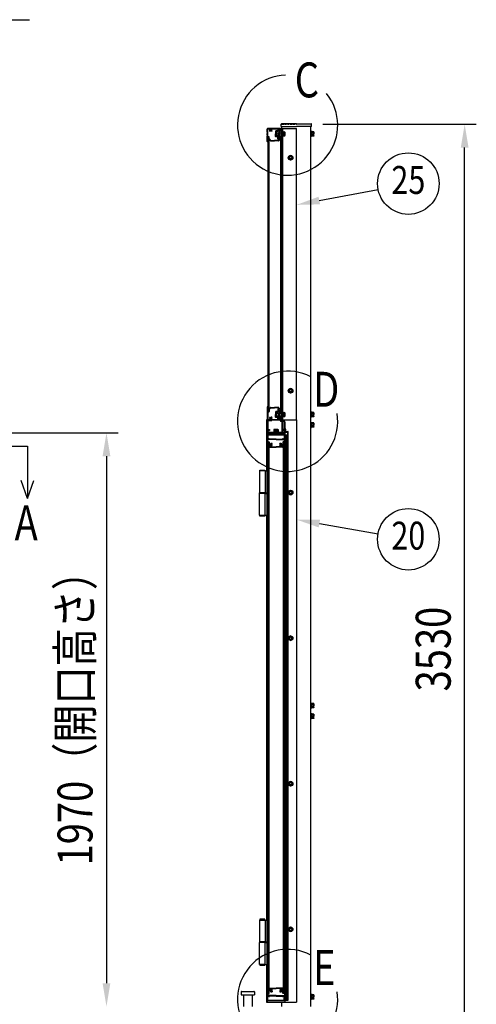
# Model space of a CAD drawing. Units: millimetres. Extents: x 275 to 16335, y 94 to 11534.
# Drawn here: x 4589 to 6158, y 2547 to 5929 of the extents above; entities that cross this region are included whole.
import ezdxf
from ezdxf.enums import TextEntityAlignment as Align

# ---------------------------------------------------------------- set-up
doc = ezdxf.new("R2010")
doc.units = ezdxf.units.MM
doc.linetypes.add('HIDDEN', pattern=[9.525, 6.35, -3.175])
for name, color, linetype in [('HASEN', 7, 'HIDDEN'), ('MOJI', 7, 'Continuous'), ('SJC', 7, 'Continuous'), ('SUNPOU', 4, 'Continuous')]:
    doc.layers.add(name, color=color, linetype=linetype)
doc.styles.add('EXT08', font='ROMANS', dxfattribs={"width": 0.8, "bigfont": 'EXTFONT'})

msp = doc.modelspace()

# ---------------------------------------------------------------- linework, layer by layer
at = {"layer": 'HASEN'}
for p in [(5489.6, 5569.5), (5589.6, 5569.5)]:
    msp.add_line(p, (5539.6, 5569.5), dxfattribs=at)
at = {"layer": 'HASEN', "ltscale": 0.5}
msp.add_line((5485.6, 4509.5), (5489.6, 4509.5), dxfattribs=at)
at = {"layer": 'MOJI'}
for centre, start, end in [((5509.4, 5566.7), 92.4335, 38.8935), ((5509.4, 4549.5), 62.4335, 8.8935), ((5509.4, 2563.5), 62.4335, 8.8935)]:
    msp.add_arc(centre, 172.2, start, end, dxfattribs=at)
at = {"layer": 'SJC'}
for p, q in [((5439.6, 5543), (5439.6, 5554.2)), ((5485.1, 5554.5), (5439.9, 5554.5)), ((5441.2, 5526.7), (5441.2, 5552.3)), ((5442.2, 5553.3), (5450, 5553.3)), ((5453.3, 5553.3), (5474.3, 5553.3)), ((5475.3, 5546.5), (5469.1, 5546.5)), ((5475.3, 5552.3), (5475.3, 5546.5)), ((5484.1, 5552), (5477.3, 5552)), ((5477.3, 5552), (5477.3, 5545)), ((5479.8, 5550.5), (5479.8, 5536.5)), ((5482.8, 5550.5), (5479.8, 5550.5)), ((5482.8, 5550.5), (5482.8, 5536.5)), ((5482.8, 5546), (5482.8, 5547)), ((5483.3, 5547.5), (5487.3, 5547.5)), ((5484.6, 5551.5), (5484.6, 5551)), ((5486.6, 5553), (5486.6, 5551)), ((5487.1, 5550.5), (5489.1, 5550.5)), ((5487.1, 5548.5), (5487.3, 5548.5)), ((5487.5, 5561.5), (5487.5, 5569.5)), ((5487.5, 5561.5), (5539.6, 5561.5)), ((5487.6, 5547.8), (5487.6, 5548.2)), ((5539.6, 5571.5), (5489.1, 5571.1)), ((5489.6, 4554.5), (5489.6, 5561.5)), ((5489.6, 5554.5), (5539.6, 5554.5)), ((5489.6, 5546), (5489.6, 5550)), ((5492.8, 4554.5), (5492.8, 5554.5)), ((5539.6, 5571.5), (5590.2, 5571.1)), ((5591.7, 5561.5), (5539.6, 5561.5)), ((5539.6, 4554.5), (5539.6, 5554.5)), ((5589.6, 2539.5), (5589.6, 5561.5)), ((5591.7, 5561.5), (5591.7, 5569.5)), ((5439.6, 5538), (5439.6, 5540)), ((5439.6, 5533), (5439.6, 5535)), ((5439.6, 5509.8), (5439.6, 5530)), ((5444.6, 5525.5), (5441, 5525.5)), ((5441, 5525.5), (5441, 5512.5)), ((5441, 5512.5), (5441.3, 5512.5)), ((5445.1, 5526.7), (5441.2, 5526.7)), ((5441.6, 5525.5), (5441.6, 4583.5)), ((5444.6, 5525.5), (5444.6, 4583.5)), ((5444.6, 5518.3), (5449.6, 5513.4)), ((5445.6, 5519), (5445.6, 5526.2)), ((5445.6, 5519), (5450.4, 5514.2)), ((5448.3, 5545.5), (5450, 5545.5)), ((5451.7, 5513.7), (5464.6, 5513.7)), ((5451.7, 5512.5), (5464.6, 5512.5)), ((5455, 5545.5), (5453.3, 5545.5)), ((5475.1, 5513.7), (5464.6, 5513.7)), ((5477.6, 5512.5), (5464.6, 5512.5)), ((5468.1, 5545.5), (5468.1, 5536.5)), ((5468.1, 5527.5), (5468.1, 5536.5)), ((5475.3, 5526.5), (5469.1, 5526.5)), ((5470.1, 5544), (5470.1, 5536.5)), ((5470.1, 5529), (5470.1, 5536.5)), ((5476.8, 5544.5), (5470.6, 5544.5)), ((5476.8, 5528.5), (5470.6, 5528.5)), ((5471, 5540.5), (5478.3, 5540.5)), ((5471, 5536.5), (5471, 5540.5)), ((5471, 5536.5), (5471, 5532.5)), ((5478.3, 5532.5), (5471, 5532.5)), ((5475.1, 5514.8), (5475.1, 5513.7)), ((5475.3, 5518.1), (5475.3, 5526.5)), ((5477.3, 5521), (5477.3, 5528)), ((5477.3, 5521), (5482.8, 5521)), ((5478.3, 5536.5), (5478.3, 5541)), ((5478.3, 5536.5), (5478.3, 5532)), ((5479.7, 5513.4), (5484.6, 5518.3)), ((5479.8, 5522.5), (5479.8, 5536.5)), ((5482.8, 5522.5), (5479.8, 5522.5)), ((5482.8, 5540.5), (5489.6, 5540.5)), ((5482.8, 5522.5), (5482.8, 5536.5)), ((5489.6, 5532.5), (5482.8, 5532.5)), ((5482.8, 5521), (5482.8, 5527)), ((5489.1, 5545.5), (5483.3, 5545.5)), ((5483.3, 5527.5), (5489.1, 5527.5)), ((5484.6, 5525.5), (5484.6, 4583.5)), ((5488.2, 5525.5), (5484.6, 5525.5)), ((5487.6, 5525.5), (5487.6, 4583.5)), ((5487.9, 5512.5), (5488.2, 5512.5)), ((5488.2, 5512.5), (5488.2, 5525.5)), ((5489.6, 5527), (5489.6, 5509.8)), ((5492.8, 5545.5), (5494, 5545.5)), ((5492.8, 5536.5), (5492.8, 5545.5)), ((5492.8, 5527.1), (5492.8, 5544.9)), ((5492.8, 5536.5), (5492.8, 5544)), ((5492.8, 5536.5), (5492.8, 5529)), ((5492.8, 5536.5), (5492.8, 5527.5)), ((5492.8, 5527.5), (5494, 5527.5)), ((5494, 5536.5), (5494, 5545.5)), ((5494, 5543.5), (5496, 5543.5)), ((5496, 5537.5), (5494, 5535.5)), ((5494, 5536.5), (5494, 5527.5)), ((5494, 5529.5), (5496, 5529.5)), ((5496, 5536.5), (5496, 5543.5)), ((5496, 5536.5), (5496, 5543)), ((5496, 5536.5), (5496, 5530)), ((5496, 5536.5), (5496, 5529.5)), ((5496.6, 5543.5), (5498.1, 5543.3)), ((5496.6, 5529.5), (5498.1, 5529.6)), ((5589.6, 5528.5), (5589.6, 5544.5)), ((5589.6, 5544.5), (5591.2, 5544.5)), ((5589.6, 5528.5), (5591.2, 5528.5)), ((5591.2, 5544.5), (5591.2, 5536.5)), ((5593.9, 5544.2), (5591.2, 5544.2)), ((5593.9, 5537.8), (5591.2, 5535.1)), ((5591.2, 5528.5), (5591.2, 5536.5)), ((5593.9, 5528.8), (5591.2, 5528.8)), ((5593.9, 5536.5), (5593.9, 5544.2)), ((5598.9, 5544), (5593.9, 5544)), ((5598.8, 5540.2), (5593.9, 5540.2)), ((5593.9, 5536.5), (5593.9, 5528.8)), ((5598.8, 5532.7), (5593.9, 5532.7)), ((5598.9, 5529), (5593.9, 5529)), ((5599.4, 5543), (5598.9, 5544)), ((5599.4, 5530), (5598.9, 5529)), ((5599.4, 5543), (5599.4, 5536.5)), ((5599.4, 5530), (5599.4, 5536.5)), ((5441.3, 5509.5), (5439.9, 5509.5)), ((5441.6, 5512.2), (5441.6, 5509.8)), ((5487.6, 5509.8), (5487.6, 5512.2)), ((5489.3, 5509.5), (5487.9, 5509.5)), ((5519.6, 5462), (5513.1, 5458.2)), ((5513.1, 5458.2), (5513.1, 5454.5)), ((5513.1, 5450.7), (5513.1, 5454.5)), ((5519.6, 5447), (5513.1, 5450.7)), ((5519.6, 5462), (5526.1, 5458.2)), ((5519.6, 5447), (5526.1, 5450.7)), ((5526.1, 5458.2), (5526.1, 5454.5)), ((5526.1, 5450.7), (5526.1, 5454.5)), ((5519.6, 4662), (5513.1, 4658.2)), ((5513.1, 4658.2), (5513.1, 4654.5)), ((5513.1, 4650.7), (5513.1, 4654.5)), ((5519.6, 4647), (5513.1, 4650.7)), ((5519.6, 4662), (5526.1, 4658.2)), ((5519.6, 4647), (5526.1, 4650.7)), ((5441.3, 4599.5), (5439.9, 4599.5)), ((5489.3, 4599.5), (5487.9, 4599.5)), ((5439.6, 4599.2), (5439.6, 4579)), ((5439.6, 4576), (5439.6, 4574)), ((5439.6, 4571), (5439.6, 4569)), ((5439.6, 4566), (5439.6, 4554.8)), ((5441, 4583.5), (5441, 4596.5)), ((5441, 4596.5), (5441.3, 4596.5)), ((5444.4, 4583.5), (5441, 4583.5)), ((5445.1, 4582.3), (5441.2, 4582.3)), ((5441.2, 4582.3), (5441.2, 4556.7)), ((5441.6, 4596.8), (5441.6, 4599.2)), ((5441.6, 4583.5), (5444.6, 4583.5)), ((5444.6, 4590.7), (5449.6, 4595.6)), ((5445.6, 4590), (5450.4, 4594.7)), ((5445.6, 4590), (5445.6, 4582.8)), ((5451.7, 4596.5), (5464.6, 4596.5)), ((5451.7, 4595.3), (5464.6, 4595.3)), ((5477.6, 4596.5), (5464.6, 4596.5)), ((5475.1, 4595.3), (5464.6, 4595.3)), ((5468.1, 4581.5), (5468.1, 4572.5)), ((5468.1, 4563.5), (5468.1, 4572.5)), ((5475.3, 4582.5), (5469.1, 4582.5)), ((5470.1, 4580), (5470.1, 4572.5)), ((5470.1, 4565), (5470.1, 4572.5)), ((5476.8, 4580.5), (5470.6, 4580.5)), ((5478.3, 4576.5), (5471, 4576.5)), ((5471, 4572.5), (5471, 4576.5)), ((5471, 4572.5), (5471, 4568.5)), ((5471, 4568.5), (5478.3, 4568.5)), ((5475.1, 4594.2), (5475.1, 4595.3)), ((5475.3, 4590.9), (5475.3, 4582.5)), ((5477.3, 4588), (5482.8, 4588)), ((5477.3, 4588), (5477.3, 4581)), ((5478.3, 4572.5), (5478.3, 4577)), ((5478.3, 4572.5), (5478.3, 4568)), ((5479.7, 4595.6), (5484.6, 4590.7)), ((5479.8, 4586.5), (5479.8, 4572.5)), ((5482.8, 4586.5), (5479.8, 4586.5)), ((5479.8, 4558.5), (5479.8, 4572.5)), ((5482.8, 4588), (5482.8, 4582)), ((5482.8, 4586.5), (5482.8, 4572.5)), ((5489.6, 4576.5), (5482.8, 4576.5)), ((5482.8, 4558.5), (5482.8, 4572.5)), ((5482.8, 4568.5), (5489.6, 4568.5)), ((5483.3, 4581.5), (5489.1, 4581.5)), ((5487.6, 4583.5), (5484.6, 4583.5)), ((5488.2, 4583.5), (5484.8, 4583.5)), ((5487.6, 4599.2), (5487.6, 4596.8)), ((5487.9, 4596.5), (5488.2, 4596.5)), ((5488.2, 4596.5), (5488.2, 4583.5)), ((5489.6, 4582), (5489.6, 4599.2)), ((5492.8, 4581.9), (5492.8, 4564.1)), ((5492.8, 4581.5), (5494, 4581.5)), ((5492.8, 4572.5), (5492.8, 4581.5)), ((5492.8, 4572.5), (5492.8, 4580)), ((5492.8, 4572.5), (5492.8, 4565)), ((5492.8, 4572.5), (5492.8, 4563.5)), ((5494, 4572.5), (5494, 4581.5)), ((5494, 4579.5), (5496, 4579.5)), ((5496, 4573.5), (5494, 4571.5)), ((5494, 4572.5), (5494, 4563.5)), ((5494, 4565.5), (5496, 4565.5)), ((5496, 4572.5), (5496, 4579.5)), ((5496, 4572.5), (5496, 4579)), ((5496, 4572.5), (5496, 4566)), ((5496, 4572.5), (5496, 4565.5)), ((5496.6, 4579.5), (5498.1, 4579.3)), ((5496.6, 4565.5), (5498.1, 4565.6)), ((5589.6, 4564.5), (5589.6, 4580.5)), ((5589.6, 4580.5), (5591.2, 4580.5)), ((5591.2, 4580.5), (5591.2, 4572.5)), ((5593.9, 4580.2), (5591.2, 4580.2)), ((5593.9, 4573.8), (5591.2, 4571.1)), ((5591.2, 4564.5), (5591.2, 4572.5)), ((5593.9, 4572.5), (5593.9, 4580.2)), ((5598.9, 4580), (5593.9, 4580)), ((5598.8, 4576.2), (5593.9, 4576.2)), ((5593.9, 4572.5), (5593.9, 4564.8)), ((5598.8, 4568.7), (5593.9, 4568.7)), ((5599.4, 4579), (5598.9, 4580)), ((5599.4, 4566), (5598.9, 4565)), ((5599.4, 4579), (5599.4, 4572.5)), ((5599.4, 4566), (5599.4, 4572.5)), ((5436.4, 4554.5), (5436.4, 4378.7)), ((5439.6, 4554.5), (5436.4, 4554.5)), ((5436.4, 4554.5), (5484.6, 4554.5)), ((5439.6, 4551.5), (5439.6, 4512.5)), ((5485.8, 4554.5), (5439.9, 4554.5)), ((5441.9, 4551.5), (5441.9, 4512.5)), ((5442.2, 4555.7), (5450, 4555.7)), ((5442.6, 4554.5), (5454.6, 4554.5)), ((5442.6, 4552.2), (5454.6, 4552.2)), ((5448.3, 4563.5), (5450, 4563.5)), ((5451.9, 4554.5), (5449.6, 4554.5)), ((5455, 4563.5), (5453.3, 4563.5)), ((5453.3, 4555.7), (5474.3, 4555.7)), ((5454.6, 4554.5), (5454.6, 4552.2)), ((5475.3, 4562.5), (5469.1, 4562.5)), ((5476.8, 4564.5), (5470.6, 4564.5)), ((5475.3, 4556.7), (5475.3, 4562.5)), ((5477.3, 4557), (5477.3, 4564)), ((5487.3, 4557), (5477.3, 4557)), ((5482.8, 4558.5), (5479.8, 4558.5)), ((5482.8, 4563), (5482.8, 4562)), ((5489.1, 4563.5), (5483.3, 4563.5)), ((5483.3, 4561.5), (5487.3, 4561.5)), ((5484.6, 4550.5), (5484.6, 4554.5)), ((5484.6, 4550.5), (5489.6, 4550.5)), ((5496.6, 4550.5), (5484.6, 4550.5)), ((5484.6, 4550.5), (5484.6, 4548.2)), ((5496.6, 4548.2), (5484.6, 4548.2)), ((5487.3, 4553), (5487.3, 4551)), ((5489.6, 4550.5), (5487.3, 4550.5)), ((5487.3, 4550.5), (5489.6, 4550.5)), ((5487.6, 4561.2), (5487.6, 4557.3)), ((5487.8, 4550.5), (5489.1, 4550.5)), ((5489.6, 4563), (5489.6, 4551)), ((5489.6, 4554.5), (5534.6, 4554.5)), ((5489.6, 4554.5), (5534.6, 4554.5)), ((5489.6, 4554.5), (5539.6, 4554.5)), ((5489.6, 4548.2), (5489.6, 4511.8)), ((5492.8, 4563.5), (5494, 4563.5)), ((5492.8, 4550.5), (5492.8, 4554.5)), ((5492.8, 4521.5), (5492.8, 4548.2)), ((5497.3, 4547.5), (5497.3, 4512.5)), ((5499.6, 4547.5), (5499.6, 4512.5)), ((5539.6, 4554.5), (5539.6, 2554.5)), ((5589.6, 4564.5), (5591.2, 4564.5)), ((5589.6, 4528.5), (5589.6, 4544.5)), ((5589.6, 4544.5), (5591.2, 4544.5)), ((5593.9, 4564.8), (5591.2, 4564.8)), ((5591.2, 4544.5), (5591.2, 4536.5)), ((5593.9, 4544.2), (5591.2, 4544.2)), ((5593.9, 4537.8), (5591.2, 4535.1)), ((5591.2, 4528.5), (5591.2, 4536.5)), ((5598.9, 4565), (5593.9, 4565)), ((5593.9, 4536.5), (5593.9, 4544.2)), ((5598.9, 4544), (5593.9, 4544)), ((5598.8, 4540.2), (5593.9, 4540.2)), ((5593.9, 4536.5), (5593.9, 4528.8)), ((5598.8, 4532.7), (5593.9, 4532.7)), ((5599.4, 4543), (5598.9, 4544)), ((5599.4, 4543), (5599.4, 4536.5)), ((5599.4, 4530), (5599.4, 4536.5)), ((5501.6, 4503.5), (5437.6, 4503.5)), ((5437.6, 4503.5), (5437.6, 2561.5)), ((5501.6, 4501.5), (5437.6, 4501.5)), ((5439.2, 4523.5), (5439.6, 4523.5)), ((5439.2, 4515.5), (5439.2, 4523.5)), ((5439.2, 4515.5), (5439.6, 4515.5)), ((5469.6, 4509.5), (5439.6, 4509.5)), ((5439.6, 4509.5), (5439.6, 4503.5)), ((5469.6, 4509.5), (5439.6, 4509.5)), ((5439.6, 4460), (5439.6, 4501.5)), ((5439.6, 4497), (5439.6, 4501)), ((5441.6, 4501.5), (5440.1, 4501.5)), ((5441.6, 4501.5), (5440.1, 4501.5)), ((5441.6, 4501.5), (5441.6, 4487.5)), ((5441.9, 4521.5), (5447.6, 4521.5)), ((5441.9, 4517.5), (5447.6, 4517.5)), ((5442.6, 4511.8), (5496.6, 4511.8)), ((5442.6, 4509.5), (5496.6, 4509.5)), ((5447.6, 4521.5), (5447.6, 4517.5)), ((5461.6, 4511.8), (5469.6, 4511.8)), ((5463.6, 4516.1), (5461.9, 4516.1)), ((5461.9, 4516.1), (5461.9, 4513.8)), ((5463.1, 4521.6), (5462.1, 4521)), ((5462.1, 4521), (5462.1, 4516.1)), ((5462.1, 4516.1), (5463.6, 4516.1)), ((5463.1, 4521.6), (5463.6, 4521.6)), ((5477.6, 4511.8), (5469.6, 4511.8)), ((5469.6, 4509.5), (5499.6, 4509.5)), ((5469.6, 4509.5), (5499.6, 4509.5)), ((5476.1, 4521.6), (5475.6, 4521.6)), ((5475.6, 4516.1), (5477.3, 4516.1)), ((5477.1, 4516.1), (5475.6, 4516.1)), ((5476.1, 4521.6), (5477.1, 4521)), ((5477.1, 4521), (5477.1, 4516.1)), ((5477.3, 4516.1), (5477.3, 4513.8)), ((5499.6, 4509.5), (5489.6, 4509.5)), ((5497.3, 4521.5), (5491.6, 4521.5)), ((5491.6, 4521.5), (5491.6, 4517.5)), ((5497.3, 4517.5), (5491.6, 4517.5)), ((5492.8, 4511.8), (5492.8, 4517.5)), ((5497.6, 4501.5), (5499.1, 4501.5)), ((5497.6, 4501.5), (5499.1, 4501.5)), ((5497.6, 4501.5), (5497.6, 4487.5)), ((5499.6, 4524.5), (5501.1, 4524.5)), ((5499.6, 4512.5), (5499.6, 4524.5)), ((5499.6, 4524.5), (5499.6, 4509.5)), ((5499.6, 4512.5), (5499.6, 4524.5)), ((5499.6, 4512.5), (5509.6, 4512.5)), ((5499.6, 4509.5), (5499.6, 4503.5)), ((5499.6, 4460), (5499.6, 4501.5)), ((5499.6, 4497), (5499.6, 4501)), ((5501.1, 4519.8), (5500.8, 4519.5)), ((5501.1, 4519.2), (5500.8, 4519.5)), ((5501.1, 4519.8), (5501.1, 4524.5)), ((5501.1, 4523.5), (5501.1, 4515.5)), ((5501.6, 4523.5), (5501.1, 4523.5)), ((5501.1, 4514), (5501.1, 4519.2)), ((5501.6, 4515.5), (5501.1, 4515.5)), ((5501.1, 4514), (5510.6, 4514)), ((5501.6, 4515.5), (5501.6, 4523.5)), ((5501.6, 4503.5), (5501.6, 2561.5)), ((5503.3, 4501.4), (5504.1, 4500.9)), ((5503.5, 4502.3), (5505.1, 4501.2)), ((5504.1, 4493.1), (5504.1, 4500.9)), ((5505.1, 4501.2), (5504.9, 4499.2)), ((5504.9, 4499.2), (5506.3, 4499.2)), ((5505.1, 4500), (5505.1, 4502)), ((5505.6, 4502.5), (5509.6, 4502.5)), ((5505.6, 4499.5), (5506.1, 4499.5)), ((5505.8, 4497.8), (5507.1, 4497.8)), ((5506.1, 4501), (5509.6, 4501)), ((5506.1, 4499.5), (5506.1, 4501)), ((5506.3, 4499.2), (5506.3, 4500.2)), ((5506.7, 4500.3), (5509.1, 4498.5)), ((5509.1, 4498.5), (5509.1, 4497)), ((5509.6, 4502.5), (5509.6, 4512.5)), ((5509.6, 4493), (5509.6, 4501)), ((5511.1, 2561.5), (5511.1, 4513.5)), ((5589.6, 4528.5), (5591.2, 4528.5)), ((5593.9, 4528.8), (5591.2, 4528.8)), ((5598.9, 4529), (5593.9, 4529)), ((5599.4, 4530), (5598.9, 4529)), ((5439.6, 4492), (5439.6, 4494)), ((5439.6, 4489), (5439.6, 4487)), ((5439.6, 4480), (5439.6, 4484)), ((5440.1, 4479.5), (5439.6, 4480)), ((5440.1, 4479.5), (5439.6, 4479)), ((5439.6, 4475.5), (5439.6, 4479)), ((5441.1, 4480), (5441.1, 4484.8)), ((5441.2, 4477.5), (5441.2, 4463.5)), ((5441.2, 4477.5), (5444.4, 4477.5)), ((5441.6, 4487.5), (5445.1, 4487.5)), ((5441.6, 4477.5), (5441.6, 2585.5)), ((5441.6, 4477.5), (5444.6, 4477.5)), ((5442.1, 4479), (5444.9, 4479)), ((5469.6, 4486.3), (5442.6, 4486.3)), ((5444.6, 4477.5), (5444.6, 2585.5)), ((5444.6, 4469.3), (5446.4, 4467.5)), ((5445.1, 4489), (5445.1, 4487.5)), ((5445.6, 4489.5), (5446.6, 4489.5)), ((5445.9, 4478), (5445.9, 4470.1)), ((5445.9, 4470.1), (5447.4, 4468.6)), ((5446.4, 4467.5), (5446.4, 4461.5)), ((5447.1, 4489), (5447.1, 4487.5)), ((5469.6, 4487.5), (5447.1, 4487.5)), ((5447.9, 4466), (5447.9, 4462)), ((5449.1, 4468.9), (5448, 4468.5)), ((5449.8, 4467), (5448.3, 4466.5)), ((5456.1, 4471.2), (5456.1, 4472.9)), ((5456.1, 4466.1), (5456.1, 4467.8)), ((5469.6, 4487.5), (5492.1, 4487.5)), ((5469.6, 4486.3), (5496.6, 4486.3)), ((5483.1, 4471.2), (5483.1, 4472.9)), ((5483.1, 4466.1), (5483.1, 4467.8)), ((5489.5, 4467), (5491, 4466.5)), ((5490.2, 4468.9), (5491.3, 4468.5)), ((5491.3, 4466), (5491.3, 4462)), ((5493.3, 4470.1), (5491.8, 4468.6)), ((5492.1, 4489), (5492.1, 4487.5)), ((5493.6, 4489.5), (5492.6, 4489.5)), ((5494.6, 4469.3), (5492.8, 4467.5)), ((5492.8, 4467.5), (5492.8, 4461.5)), ((5493.3, 4478), (5493.3, 4470.1)), ((5494.1, 4489), (5494.1, 4487.5)), ((5497.6, 4487.5), (5494.1, 4487.5)), ((5497.1, 4479), (5494.3, 4479)), ((5494.6, 4477.5), (5494.6, 2585.5)), ((5497.6, 4477.5), (5494.6, 4477.5)), ((5498, 4477.5), (5494.8, 4477.5)), ((5497.6, 4477.5), (5497.6, 2585.5)), ((5498, 4477.5), (5498, 4463.5)), ((5498.1, 4480), (5498.1, 4484.8)), ((5499.1, 4479.5), (5499.6, 4480)), ((5499.1, 4479.5), (5499.6, 4479)), ((5499.6, 4492), (5499.6, 4494)), ((5499.6, 4489), (5499.6, 4487)), ((5499.6, 4480), (5499.6, 4484)), ((5499.6, 4475.5), (5499.6, 4479)), ((5503.3, 4492.5), (5504.1, 4493.1)), ((5503.5, 4491.6), (5505.1, 4492.7)), ((5505.1, 4492.7), (5504.9, 4494.7)), ((5504.9, 4494.7), (5506.3, 4494.7)), ((5505.1, 4492), (5505.1, 4494)), ((5505.1, 4489.5), (5505.1, 4492)), ((5505.1, 4489.5), (5505.1, 2561.5)), ((5505.6, 4494.5), (5506.1, 4494.5)), ((5505.6, 4491.5), (5511.1, 4491.5)), ((5505.8, 4496.2), (5507.1, 4496.2)), ((5506.1, 4493), (5506.1, 4494.5)), ((5506.1, 4493), (5509.6, 4493)), ((5506.3, 4494.7), (5506.3, 4493.8)), ((5506.7, 4493.6), (5509.1, 4495.5)), ((5509.1, 4495.5), (5509.1, 4497)), ((5439.6, 4460), (5441.6, 4460)), ((5440.6, 4460.5), (5441.6, 4460.5)), ((5441.6, 4460.5), (5441.1, 4460.5)), ((5441.2, 4463.5), (5441.6, 4463.5)), ((5441.6, 4460.5), (5441.6, 4463.5)), ((5447.4, 4460.5), (5469.6, 4460.5)), ((5447.9, 4462), (5469.6, 4462)), ((5491.3, 4462), (5469.6, 4462)), ((5491.8, 4460.5), (5469.6, 4460.5)), ((5497.6, 4460.5), (5497.6, 4463.5)), ((5498, 4463.5), (5497.6, 4463.5)), ((5497.6, 4460.5), (5498.1, 4460.5)), ((5498.7, 4460.5), (5497.6, 4460.5)), ((5499.6, 4460), (5497.6, 4460)), ((5432.7, 4378.7), (5412.5, 4378.7)), ((5412.5, 4378.7), (5412.5, 4304.2)), ((5413.6, 4381.2), (5414.1, 4381.7)), ((5413.6, 4381.2), (5431.6, 4381.2)), ((5413.6, 4378.7), (5413.6, 4381.2)), ((5414.1, 4381.7), (5431.1, 4381.7)), ((5431.1, 4381.7), (5431.6, 4381.2)), ((5431.6, 4381.2), (5431.6, 4378.7)), ((5432.7, 4378.7), (5432.7, 4304.2)), ((5432.7, 4378.7), (5437.6, 4378.7)), ((5432.7, 4304.2), (5412.5, 4304.2)), ((5412.5, 4226.7), (5412.5, 4301.2)), ((5432.6, 4301.2), (5412.5, 4301.2)), ((5412.6, 4301.2), (5412.6, 4304.2)), ((5432.6, 4304.2), (5412.6, 4304.2)), ((5412.6, 4301.2), (5412.6, 4304.2)), ((5432.6, 4301.2), (5412.6, 4301.2)), ((5432.6, 4304.2), (5432.6, 4301.2)), ((5432.6, 4304.2), (5432.6, 4301.2)), ((5432.7, 4304.2), (5437.6, 4304.2)), ((5432.7, 4226.7), (5432.7, 4301.2)), ((5432.7, 4301.2), (5437.6, 4301.2)), ((5519.6, 4312), (5513.1, 4308.2)), ((5513.1, 4308.2), (5513.1, 4304.5)), ((5513.1, 4300.7), (5513.1, 4304.5)), ((5519.6, 4297), (5513.1, 4300.7)), ((5519.6, 4312), (5526.1, 4308.2)), ((5519.6, 4297), (5526.1, 4300.7)), ((5526.1, 4308.2), (5526.1, 4304.5)), ((5526.1, 4300.7), (5526.1, 4304.5)), ((5412.5, 4226.7), (5432.7, 4226.7)), ((5413.6, 4224.2), (5413.6, 4226.7)), ((5431.6, 4224.2), (5413.6, 4224.2)), ((5414.1, 4223.7), (5413.6, 4224.2)), ((5431.1, 4223.7), (5414.1, 4223.7)), ((5431.6, 4224.2), (5431.1, 4223.7)), ((5431.6, 4226.7), (5431.6, 4224.2)), ((5432.7, 4226.7), (5437.6, 4226.7)), ((5436.4, 4226.7), (5436.4, 2836.2)), ((5519.6, 3812), (5513.1, 3808.2)), ((5513.1, 3808.2), (5513.1, 3804.5)), ((5513.1, 3800.7), (5513.1, 3804.5)), ((5519.6, 3797), (5513.1, 3800.7)), ((5519.6, 3812), (5526.1, 3808.2)), ((5519.6, 3797), (5526.1, 3800.7)), ((5526.1, 3808.2), (5526.1, 3804.5)), ((5526.1, 3800.7), (5526.1, 3804.5)), ((5589.6, 3580.5), (5589.6, 3564.5)), ((5589.6, 3580.5), (5591.2, 3580.5)), ((5589.6, 3564.5), (5591.2, 3564.5)), ((5591.2, 3580.5), (5591.2, 3572.5)), ((5593.9, 3580.2), (5591.2, 3580.2)), ((5593.9, 3573.8), (5591.2, 3571.1)), ((5591.2, 3564.5), (5591.2, 3572.5)), ((5593.9, 3564.8), (5591.2, 3564.8)), ((5593.9, 3572.5), (5593.9, 3580.2)), ((5598.9, 3580), (5593.9, 3580)), ((5598.8, 3576.2), (5593.9, 3576.2)), ((5593.9, 3572.5), (5593.9, 3564.8)), ((5598.8, 3568.7), (5593.9, 3568.7)), ((5598.9, 3565), (5593.9, 3565)), ((5599.4, 3579), (5598.9, 3580)), ((5599.4, 3566), (5598.9, 3565)), ((5599.4, 3579), (5599.4, 3572.5)), ((5599.4, 3566), (5599.4, 3572.5)), ((5589.6, 3544.5), (5589.6, 3528.5)), ((5589.6, 3544.5), (5591.2, 3544.5)), ((5589.6, 3528.5), (5591.2, 3528.5)), ((5591.2, 3544.5), (5591.2, 3536.5)), ((5593.9, 3544.2), (5591.2, 3544.2)), ((5593.9, 3537.8), (5591.2, 3535.1)), ((5591.2, 3528.5), (5591.2, 3536.5)), ((5593.9, 3528.8), (5591.2, 3528.8)), ((5593.9, 3536.5), (5593.9, 3544.2)), ((5598.9, 3544), (5593.9, 3544)), ((5598.8, 3540.2), (5593.9, 3540.2)), ((5593.9, 3536.5), (5593.9, 3528.8)), ((5598.8, 3532.7), (5593.9, 3532.7)), ((5598.9, 3529), (5593.9, 3529)), ((5599.4, 3543), (5598.9, 3544)), ((5599.4, 3530), (5598.9, 3529)), ((5599.4, 3543), (5599.4, 3536.5)), ((5599.4, 3530), (5599.4, 3536.5)), ((5519.6, 3312), (5513.1, 3308.2)), ((5513.1, 3308.2), (5513.1, 3304.5)), ((5513.1, 3300.7), (5513.1, 3304.5)), ((5519.6, 3297), (5513.1, 3300.7)), ((5519.6, 3312), (5526.1, 3308.2)), ((5519.6, 3297), (5526.1, 3300.7)), ((5526.1, 3308.2), (5526.1, 3304.5)), ((5526.1, 3300.7), (5526.1, 3304.5)), ((5412.5, 2836.2), (5412.5, 2761.7)), ((5412.5, 2836.2), (5432.7, 2836.2)), ((5414.1, 2839.2), (5413.6, 2838.7)), ((5431.6, 2838.7), (5413.6, 2838.7)), ((5413.6, 2838.7), (5413.6, 2836.2)), ((5431.1, 2839.2), (5414.1, 2839.2)), ((5431.6, 2838.7), (5431.1, 2839.2)), ((5431.6, 2836.2), (5431.6, 2838.7)), ((5432.7, 2836.2), (5432.7, 2761.7)), ((5432.7, 2836.2), (5437.6, 2836.2)), ((5519.6, 2812), (5513.1, 2808.2)), ((5513.1, 2808.2), (5513.1, 2804.5)), ((5519.6, 2812), (5526.1, 2808.2)), ((5526.1, 2808.2), (5526.1, 2804.5)), ((5513.1, 2800.7), (5513.1, 2804.5)), ((5519.6, 2797), (5513.1, 2800.7)), ((5519.6, 2797), (5526.1, 2800.7)), ((5526.1, 2800.7), (5526.1, 2804.5)), ((5432.6, 2761.7), (5412.5, 2761.7)), ((5432.7, 2758.7), (5412.5, 2758.7)), ((5412.5, 2684.2), (5412.5, 2758.7)), ((5432.6, 2761.7), (5412.6, 2761.7)), ((5412.6, 2761.7), (5412.6, 2758.7)), ((5412.6, 2761.7), (5412.6, 2758.7)), ((5432.6, 2758.7), (5412.6, 2758.7)), ((5432.6, 2758.7), (5432.6, 2761.7)), ((5432.6, 2758.7), (5432.6, 2761.7)), ((5432.7, 2761.7), (5437.6, 2761.7)), ((5432.7, 2684.2), (5432.7, 2758.7)), ((5432.7, 2758.7), (5437.6, 2758.7)), ((5432.7, 2684.2), (5412.5, 2684.2)), ((5413.6, 2684.2), (5413.6, 2681.7)), ((5413.6, 2681.7), (5431.6, 2681.7)), ((5413.6, 2681.7), (5414.1, 2681.2)), ((5414.1, 2681.2), (5431.1, 2681.2)), ((5431.1, 2681.2), (5431.6, 2681.7)), ((5431.6, 2681.7), (5431.6, 2684.2)), ((5432.7, 2684.2), (5437.6, 2684.2)), ((5436.4, 2684.2), (5436.4, 2554.5)), ((5350.1, 2589.5), (5350.1, 2579.5)), ((5350.1, 2579.5), (5395.1, 2579.5)), ((5352.1, 2591.5), (5393.1, 2591.5)), ((5357.6, 2579.5), (5357.6, 2539.5)), ((5387.6, 2579.5), (5387.6, 2539.5)), ((5395.1, 2589.5), (5395.1, 2579.5)), ((5439.6, 2603), (5439.6, 2561.5)), ((5439.6, 2603), (5441.6, 2603)), ((5439.6, 2587.5), (5439.6, 2584)), ((5440.1, 2583.5), (5439.6, 2584)), ((5440.1, 2583.5), (5439.6, 2583)), ((5439.6, 2583), (5439.6, 2579)), ((5439.6, 2574), (5439.6, 2576)), ((5439.6, 2571), (5439.6, 2569)), ((5440.6, 2602.5), (5441.6, 2602.5)), ((5441.6, 2602.5), (5441.1, 2602.5)), ((5441.1, 2583), (5441.1, 2578.2)), ((5441.2, 2585.5), (5441.2, 2599.5)), ((5441.2, 2599.5), (5441.6, 2599.5)), ((5441.2, 2585.5), (5444.4, 2585.5)), ((5441.6, 2602.5), (5441.6, 2599.5)), ((5441.6, 2585.5), (5444.6, 2585.5)), ((5441.6, 2561.5), (5441.6, 2575.5)), ((5441.6, 2575.5), (5445.1, 2575.5)), ((5442.1, 2584), (5444.9, 2584)), ((5469.6, 2576.7), (5442.6, 2576.7)), ((5444.4, 2593.5), (5446.4, 2595.5)), ((5444.4, 2585.5), (5444.4, 2593.5)), ((5445.1, 2574), (5445.1, 2575.5)), ((5445.6, 2573.5), (5446.6, 2573.5)), ((5445.9, 2592.9), (5447.4, 2594.4)), ((5445.9, 2585), (5445.9, 2592.9)), ((5446.4, 2595.5), (5446.4, 2601.5)), ((5447.1, 2574), (5447.1, 2575.5)), ((5469.6, 2575.5), (5447.1, 2575.5)), ((5447.4, 2602.5), (5469.6, 2602.5)), ((5447.9, 2601), (5469.6, 2601)), ((5447.9, 2597), (5447.9, 2601)), ((5449.1, 2594.1), (5448, 2594.5)), ((5449.8, 2595.9), (5448.3, 2596.5)), ((5456.1, 2596.9), (5456.1, 2595.2)), ((5456.1, 2591.8), (5456.1, 2590.1)), ((5491.8, 2602.5), (5469.6, 2602.5)), ((5491.3, 2601), (5469.6, 2601)), ((5469.6, 2576.7), (5496.6, 2576.7)), ((5469.6, 2575.5), (5492.1, 2575.5)), ((5483.1, 2596.9), (5483.1, 2595.2)), ((5483.1, 2591.8), (5483.1, 2590.1)), ((5489.5, 2595.9), (5491, 2596.5)), ((5490.2, 2594.1), (5491.3, 2594.5)), ((5491.3, 2597), (5491.3, 2601)), ((5493.3, 2592.9), (5491.8, 2594.4)), ((5492.1, 2574), (5492.1, 2575.5)), ((5493.6, 2573.5), (5492.6, 2573.5)), ((5492.8, 2595.5), (5492.8, 2601.5)), ((5494.8, 2593.5), (5492.8, 2595.5)), ((5493.3, 2585), (5493.3, 2592.9)), ((5494.1, 2574), (5494.1, 2575.5)), ((5497.6, 2575.5), (5494.1, 2575.5)), ((5497.1, 2584), (5494.3, 2584)), ((5497.6, 2585.5), (5494.6, 2585.5)), ((5494.8, 2585.5), (5494.8, 2593.5)), ((5498, 2585.5), (5494.8, 2585.5)), ((5499.6, 2603), (5497.6, 2603)), ((5497.6, 2602.5), (5497.6, 2599.5)), ((5497.6, 2602.5), (5498.1, 2602.5)), ((5498.7, 2602.5), (5497.6, 2602.5)), ((5498, 2599.5), (5497.6, 2599.5)), ((5497.6, 2561.5), (5497.6, 2575.5)), ((5498, 2585.5), (5498, 2599.5)), ((5498.1, 2583), (5498.1, 2578.2)), ((5499.1, 2583.5), (5499.6, 2584)), ((5499.1, 2583.5), (5499.6, 2583)), ((5499.6, 2603), (5499.6, 2561.5)), ((5499.6, 2587.5), (5499.6, 2584)), ((5499.6, 2583), (5499.6, 2579)), ((5499.6, 2574), (5499.6, 2576)), ((5499.6, 2571), (5499.6, 2569)), ((5589.6, 2580.5), (5589.6, 2564.5)), ((5589.6, 2580.5), (5591.2, 2580.5)), ((5591.2, 2580.5), (5591.2, 2572.5)), ((5593.9, 2580.2), (5591.2, 2580.2)), ((5593.9, 2573.8), (5591.2, 2571.1)), ((5591.2, 2564.5), (5591.2, 2572.5)), ((5593.9, 2572.5), (5593.9, 2580.2)), ((5598.9, 2580), (5593.9, 2580)), ((5598.8, 2576.2), (5593.9, 2576.2)), ((5593.9, 2572.5), (5593.9, 2564.8)), ((5599.4, 2579), (5598.9, 2580)), ((5599.4, 2579), (5599.4, 2572.5)), ((5599.4, 2566), (5599.4, 2572.5)), ((5436.4, 2554.5), (5539.6, 2554.5)), ((5437.6, 2561.5), (5501.6, 2561.5)), ((5437.6, 2561.5), (5437.6, 2559.5)), ((5437.6, 2559.5), (5501.6, 2559.5)), ((5439.6, 2566), (5439.6, 2562)), ((5439.6, 2559.5), (5439.6, 2554.5)), ((5441.6, 2561.5), (5440.1, 2561.5)), ((5441.6, 2561.5), (5440.1, 2561.5)), ((5489.6, 2539.5), (5489.6, 2554.5)), ((5497.6, 2561.5), (5499.1, 2561.5)), ((5497.6, 2561.5), (5499.1, 2561.5)), ((5499.6, 2566), (5499.6, 2562)), ((5499.6, 2559.5), (5499.6, 2554.5)), ((5501.6, 2561.5), (5511.1, 2561.5)), ((5501.6, 2559.5), (5501.6, 2561.5)), ((5501.9, 2554.5), (5539.6, 2554.5)), ((5589.6, 2564.5), (5591.2, 2564.5)), ((5593.9, 2564.8), (5591.2, 2564.8)), ((5598.8, 2568.7), (5593.9, 2568.7)), ((5598.9, 2565), (5593.9, 2565)), ((5599.4, 2566), (5598.9, 2565))]:
    msp.add_line(p, q, dxfattribs=at)
at = {"layer": 'SJC', "linetype": 'Continuous'}
for p, q in [((5492.8, 5544.5), (5492.8, 5536.5)), ((5492.8, 5528.5), (5492.8, 5536.5)), ((5492.8, 4580.5), (5492.8, 4572.5)), ((5492.8, 4564.5), (5492.8, 4572.5))]:
    msp.add_line(p, q, dxfattribs=at)
at = {"layer": 'SJC', "ltscale": 0.5}
for p, q in [((5461.6, 4513.4), (5463.6, 4513.4)), ((5461.6, 4511.8), (5461.6, 4513.4)), ((5461.9, 4513.8), (5461.9, 4513.4)), ((5463.6, 4521.6), (5469.6, 4521.6)), ((5469.6, 4516.1), (5463.6, 4516.1)), ((5463.6, 4516.1), (5469.6, 4516.1)), ((5463.6, 4513.4), (5469.6, 4513.4)), ((5465.9, 4520.9), (5465.9, 4516.1)), ((5468.3, 4516.1), (5471, 4513.4)), ((5475.6, 4521.6), (5469.6, 4521.6)), ((5469.6, 4516.1), (5475.6, 4516.1)), ((5475.6, 4516.1), (5469.6, 4516.1)), ((5475.6, 4513.4), (5469.6, 4513.4)), ((5473.4, 4520.9), (5473.4, 4516.1)), ((5477.6, 4513.4), (5475.6, 4513.4)), ((5477.3, 4513.8), (5477.3, 4513.4)), ((5477.6, 4511.8), (5477.6, 4513.4))]:
    msp.add_line(p, q, dxfattribs=at)
at = {"layer": 'SJC'}
for centre, radius in [((5519.6, 5454.5), 8), ((5519.6, 5454.5), 7.7), ((5519.6, 5454.5), 6.5), ((5519.6, 5454.5), 4), ((5519.6, 4654.5), 8), ((5519.6, 4654.5), 7.7), ((5519.6, 4654.5), 6.5), ((5519.6, 4654.5), 4), ((5519.6, 4304.5), 8), ((5519.6, 4304.5), 7.7), ((5519.6, 4304.5), 6.5), ((5519.6, 4304.5), 4), ((5519.6, 3804.5), 8), ((5519.6, 3804.5), 7.7), ((5519.6, 3804.5), 6.5), ((5519.6, 3804.5), 4), ((5519.6, 3304.5), 8), ((5519.6, 3304.5), 7.7), ((5519.6, 3304.5), 6.5), ((5519.6, 3304.5), 4), ((5519.6, 2804.5), 8), ((5519.6, 2804.5), 7.7), ((5519.6, 2804.5), 6.5), ((5519.6, 2804.5), 4)]:
    msp.add_circle(centre, radius, dxfattribs=at)
for centre, radius, start, end in [((5439.9, 5554.2), 0.3, 90, 180), ((5442.2, 5552.3), 1, 90, 180), ((5451.6, 5548), 4.2, 110.1531, 216.5296), ((5451.6, 5548), 2.25, 309.1463, 230.8537), ((5450, 5552.6), 0.7, 290.1531, 90), ((5450, 5545.9), 0.425, 270, 50.8537), ((5453.3, 5552.6), 0.7, 90, 249.8469), ((5453.3, 5545.9), 0.425, 129.1463, 270), ((5451.6, 5548), 4.2, 323.4704, 69.8469), ((5469.1, 5545.5), 1, 90, 180), ((5474.3, 5552.3), 1, 0, 90), ((5483.3, 5547), 0.5, 90, 180), ((5484.1, 5551.5), 0.5, 0, 90), ((5487.1, 5551), 2.5, 180, 270), ((5485.1, 5553), 1.5, 0, 90), ((5487.1, 5551), 0.5, 180, 270), ((5487.3, 5548.2), 0.3, 0, 90), ((5487.3, 5547.8), 0.3, 270, 0), ((5489.1, 5569.5), 1.6, 90.4538, 180), ((5489.1, 5550), 0.5, 0, 90), ((5590.1, 5569.5), 1.6, 0, 89.5462), ((5440.9, 5543), 1.25, 180, 216.8699), ((5440.9, 5540), 1.25, 143.1301, 180), ((5440.9, 5538), 1.25, 180, 216.8699), ((5440.9, 5535), 1.25, 143.1301, 180), ((5440.9, 5533), 1.25, 180, 216.8699), ((5440.9, 5530), 1.25, 143.1301, 180), ((5438.9, 5541.5), 1.25, 323.1301, 36.8699), ((5438.9, 5536.5), 1.25, 323.1301, 36.8699), ((5438.9, 5531.5), 1.25, 323.1301, 36.8699), ((5441.3, 5512.2), 0.3, 0, 90), ((5445.1, 5526.2), 0.5, 0, 90), ((5451.7, 5515.5), 3, 225, 270), ((5451.7, 5515.5), 1.8, 225, 270), ((5469.1, 5527.5), 1, 180, 270), ((5470.6, 5544), 0.5, 90, 180), ((5470.6, 5529), 0.5, 180, 270), ((5475.6, 5514.8), 0.425, 39.1463, 180), ((5475.6, 5518.1), 0.3, 180, 321.6573), ((5477.6, 5516.5), 2.25, 219.1463, 141.6573), ((5476.8, 5545), 0.5, 270, 0), ((5476.8, 5528), 0.5, 0, 90), ((5477.6, 5515.5), 3, 270, 315), ((5478.3, 5542.5), 1.5, 270, 0), ((5478.3, 5530.5), 1.5, 0, 90), ((5483.3, 5546), 0.5, 180, 270), ((5483.3, 5527), 0.5, 90, 180), ((5487.9, 5512.2), 0.3, 90, 180), ((5489.1, 5546), 0.5, 270, 0), ((5489.1, 5527), 0.5, 0, 90), ((5496.5, 5543), 0.5, 85, 180), ((5496.5, 5530), 0.5, 180, 275), ((5497.8, 5540.4), 3, 13.1966, 85), ((5497.8, 5532.6), 3, 275, 346.8034), ((5481.2, 5536.5), 20, 0, 13.1966), ((5481.2, 5536.5), 20, 346.8034, 0), ((5595.2, 5542.5), 4.28, 327.4324, 5.9704), ((5591.5, 5537), 8, 356.0727, 23.5944), ((5591.5, 5535.9), 8, 336.4056, 3.9273), ((5595.2, 5530.4), 4.28, 354.0296, 32.5676), ((5439.9, 5509.8), 0.3, 180, 270), ((5441.3, 5509.8), 0.3, 270, 0), ((5487.9, 5509.8), 0.3, 180, 270), ((5489.3, 5509.8), 0.3, 270, 0), ((5439.9, 4599.2), 0.3, 90, 180), ((5441.3, 4599.2), 0.3, 360, 90), ((5487.9, 4599.2), 0.3, 90, 180), ((5489.3, 4599.2), 0.3, 0, 90), ((5440.9, 4579), 1.25, 180, 216.8699), ((5440.9, 4576), 1.25, 143.1301, 180), ((5440.9, 4574), 1.25, 180, 216.8699), ((5440.9, 4571), 1.25, 143.1301, 180), ((5440.9, 4569), 1.25, 180, 216.8699), ((5440.9, 4566), 1.25, 143.1301, 180), ((5438.9, 4577.5), 1.25, 323.1301, 36.8699), ((5438.9, 4572.5), 1.25, 323.1301, 36.8699), ((5438.9, 4567.5), 1.25, 323.1301, 36.8699), ((5441.3, 4596.8), 0.3, 270, 360), ((5445.1, 4582.8), 0.5, 270, 0), ((5451.7, 4593.5), 3, 90, 135), ((5451.7, 4593.5), 1.8, 90, 135), ((5469.1, 4581.5), 1, 90, 180), ((5470.6, 4580), 0.5, 90, 180), ((5475.6, 4594.2), 0.425, 180, 320.8537), ((5475.6, 4590.9), 0.3, 38.3427, 180), ((5477.6, 4592.5), 2.25, 218.3427, 140.8537), ((5476.8, 4581), 0.5, 270, 0), ((5477.6, 4593.5), 3, 45, 90), ((5478.3, 4578.5), 1.5, 270, 0), ((5478.3, 4566.5), 1.5, 0, 90), ((5483.3, 4582), 0.5, 180, 270), ((5487.9, 4596.8), 0.3, 180, 270), ((5489.1, 4582), 0.5, 270, 0), ((5496.5, 4579), 0.5, 85, 180), ((5496.5, 4566), 0.5, 180, 275), ((5497.8, 4576.4), 3, 13.1966, 85), ((5497.8, 4568.6), 3, 275, 346.8034), ((5481.2, 4572.5), 20, 0, 13.1966), ((5481.2, 4572.5), 20, 346.8034, 0), ((5595.2, 4578.5), 4.28, 327.4324, 5.9704), ((5591.5, 4573), 8, 356.0727, 23.5944), ((5591.5, 4571.9), 8, 336.4056, 3.9273), ((5595.2, 4566.4), 4.28, 354.0296, 32.5676), ((5439.9, 4554.8), 0.3, 180, 270), ((5442.6, 4551.5), 3, 90, 180), ((5442.2, 4556.7), 1, 180, 270), ((5442.6, 4551.5), 0.7, 90, 180), ((5451.6, 4561), 4.2, 143.4704, 249.8469), ((5451.6, 4561), 2.25, 129.1463, 50.8537), ((5450, 4563.1), 0.425, 309.1463, 90), ((5450, 4556.4), 0.7, 270, 69.8469), ((5453.3, 4556.4), 0.7, 110.1531, 270), ((5453.3, 4563.1), 0.425, 90, 230.8537), ((5451.6, 4561), 4.2, 290.1531, 36.5296), ((5469.1, 4563.5), 1, 180, 270), ((5470.6, 4565), 0.5, 180, 270), ((5474.3, 4556.7), 1, 270, 0), ((5476.8, 4564), 0.5, 0, 90), ((5483.3, 4563), 0.5, 90, 180), ((5483.3, 4562), 0.5, 180, 270), ((5485.8, 4553), 1.5, 0, 90), ((5487.3, 4561.2), 0.3, 0, 90), ((5487.3, 4557.3), 0.3, 270, 0), ((5487.8, 4551), 0.5, 180, 270), ((5489.1, 4563), 0.5, 0, 90), ((5489.1, 4551), 0.5, 270, 0), ((5496.6, 4547.5), 3, 0, 90), ((5496.6, 4547.5), 0.7, 0, 90), ((5595.2, 4542.5), 4.28, 327.4324, 5.9704), ((5591.5, 4537), 8, 356.0727, 23.5944), ((5591.5, 4535.9), 8, 336.4056, 3.9273), ((5595.2, 4530.4), 4.28, 354.0296, 32.5676), ((5442.8, 4519.5), 5.4, 132.2055, 227.7946), ((5442.6, 4512.5), 3, 180, 270), ((5440.1, 4501), 0.5, 90, 180), ((5442.6, 4512.5), 0.7, 180, 270), ((5463.6, 4517.3), 4.28, 89.2684, 95.9704), ((5475.7, 4517.3), 4.28, 84.0296, 90.7316), ((5496.6, 4512.5), 3, 270, 0), ((5496.6, 4512.5), 0.7, 270, 0), ((5499.1, 4501), 0.5, 0, 90), ((5510.5, 4497), 9.37, 145.5596, 214.4404), ((5497.9, 4519.5), 5.4, 312.2054, 47.7945), ((5510.6, 4497), 8.66, 149.2263, 210.7794), ((5503.2, 4502), 0.5, 45, 143.9284), ((5503.2, 4501.4), 0.1, 45, 147.4451), ((5505.6, 4502), 0.5, 90, 180), ((5505.6, 4500), 0.5, 180, 270), ((5505.9, 4497), 0.807, 97.6281, 262.3719), ((5506.5, 4500.2), 0.2, 55.7131, 173.4802), ((5507, 4497), 0.807, 277.6281, 82.3719), ((5510.6, 4513.5), 0.5, 0, 90), ((5440.9, 4497), 1.25, 180, 216.8699), ((5440.9, 4494), 1.25, 143.1301, 180), ((5440.9, 4492), 1.25, 180, 216.8699), ((5440.9, 4489), 1.25, 143.1301, 180), ((5440.9, 4487), 1.25, 180, 216.8699), ((5440.9, 4484), 1.25, 143.1301, 180), ((5664.9, 4475.5), 225.3, 180, 183.6991), ((5438.9, 4495.5), 1.25, 323.1301, 36.8699), ((5438.9, 4490.5), 1.25, 323.1301, 36.8699), ((5438.9, 4485.5), 1.25, 323.1301, 36.8699), ((5442.6, 4484.8), 1.5, 90, 180), ((5442.1, 4480), 1, 180, 270), ((5444.9, 4478), 1, 0, 90), ((5445.6, 4489), 0.5, 90, 180), ((5446.6, 4489), 0.5, 0, 90), ((5447.8, 4468.9), 0.5, 225, 290), ((5448.4, 4466), 0.5, 110, 180), ((5448.9, 4469.4), 0.5, 290, 1.3885), ((5453.6, 4469.5), 4.2, 53.4704, 181.3885), ((5450, 4466.5), 0.5, 38.6115, 110), ((5453.6, 4469.5), 4.2, 218.6115, 306.5296), ((5453.6, 4469.5), 2.25, 39.1463, 320.8537), ((5455.7, 4471.2), 0.425, 219.1463, 0), ((5455.7, 4467.8), 0.425, 0, 140.8537), ((5485.6, 4469.5), 4.2, 358.6115, 126.5296), ((5483.6, 4471.2), 0.425, 180, 320.8537), ((5483.6, 4467.8), 0.425, 39.1463, 180), ((5485.6, 4469.5), 4.2, 233.4704, 321.3885), ((5485.6, 4469.5), 2.25, 219.1463, 140.8537), ((5489.3, 4466.5), 0.5, 70, 141.3885), ((5490.3, 4469.4), 0.5, 178.6115, 250), ((5490.8, 4466), 0.5, 360, 70), ((5491.5, 4468.9), 0.5, 250, 315), ((5492.6, 4489), 0.5, 90, 180), ((5494.3, 4478), 1, 90, 180), ((5493.6, 4489), 0.5, 0, 90), ((5496.6, 4484.8), 1.5, 0, 90), ((5497.1, 4480), 1, 270, 0), ((5500.4, 4495.5), 1.25, 143.1301, 216.8699), ((5500.4, 4490.5), 1.25, 143.1301, 216.8699), ((5500.4, 4485.5), 1.25, 143.1301, 216.8699), ((5274.4, 4475.5), 225.3, 356.3009, 0), ((5498.4, 4497), 1.25, 323.1301, 0), ((5498.4, 4494), 1.25, 0, 36.8699), ((5498.4, 4492), 1.25, 323.1301, 0), ((5498.4, 4489), 1.25, 0, 36.8699), ((5498.4, 4487), 1.25, 323.1301, 0), ((5498.4, 4484), 1.25, 0, 36.8699), ((5503.2, 4492), 0.5, 216.0716, 315), ((5503.2, 4492.6), 0.1, 212.5549, 315), ((5505.6, 4494), 0.5, 90, 180), ((5505.6, 4492), 0.5, 180, 270), ((5506.5, 4493.8), 0.2, 186.5198, 304.2869), ((5440.6, 4461), 0.5, 183.6991, 270), ((5447.4, 4461.5), 1, 180, 270), ((5491.8, 4461.5), 1, 270, 0), ((5498.7, 4461), 0.5, 270, 356.3009), ((5595.2, 3578.5), 4.28, 327.4324, 5.9704), ((5591.5, 3573), 8, 356.0727, 23.5944), ((5591.5, 3571.9), 8, 336.4056, 3.9273), ((5595.2, 3566.4), 4.28, 354.0296, 32.5676), ((5595.2, 3542.5), 4.28, 327.4324, 5.9704), ((5591.5, 3537), 8, 356.0727, 23.5944), ((5591.5, 3535.9), 8, 336.4056, 3.9273), ((5595.2, 3530.4), 4.28, 354.0296, 32.5676), ((5352.1, 2589.5), 2, 90, 180), ((5393.1, 2589.5), 2, 0, 90), ((5664.9, 2587.5), 225.3, 176.3009, 180), ((5440.9, 2579), 1.25, 180, 216.8699), ((5440.9, 2576), 1.25, 143.1301, 180), ((5440.9, 2574), 1.25, 180, 216.8699), ((5440.9, 2571), 1.25, 143.1301, 180), ((5438.9, 2577.5), 1.25, 323.1301, 36.8699), ((5438.9, 2572.5), 1.25, 323.1301, 36.8699), ((5440.6, 2602), 0.5, 90, 176.3009), ((5442.1, 2583), 1, 90, 180), ((5442.6, 2578.2), 1.5, 180, 270), ((5444.9, 2585), 1, 270, 0), ((5445.6, 2574), 0.5, 180, 270), ((5447.4, 2601.5), 1, 90, 180), ((5446.6, 2574), 0.5, 270, 0), ((5447.8, 2594), 0.5, 70, 135), ((5448.4, 2597), 0.5, 180, 250), ((5448.9, 2593.6), 0.5, 358.6115, 70), ((5453.6, 2593.5), 4.2, 178.6115, 306.5296), ((5450, 2596.4), 0.5, 250, 321.3885), ((5453.6, 2593.5), 4.2, 53.4704, 141.3885), ((5453.6, 2593.5), 2.25, 39.1463, 320.8537), ((5455.7, 2595.2), 0.425, 219.1463, 0), ((5455.7, 2591.8), 0.425, 0, 140.8537), ((5485.6, 2593.5), 4.2, 38.6115, 126.5296), ((5483.6, 2595.2), 0.425, 180, 320.8537), ((5485.6, 2593.5), 4.2, 233.4704, 1.3885), ((5483.6, 2591.8), 0.425, 39.1463, 180), ((5485.6, 2593.5), 2.25, 219.1463, 140.8537), ((5489.3, 2596.4), 0.5, 218.6115, 290), ((5490.3, 2593.6), 0.5, 110, 181.3885), ((5490.8, 2597), 0.5, 290, 0), ((5491.5, 2594), 0.5, 45, 110), ((5491.8, 2601.5), 1, 0, 90), ((5492.6, 2574), 0.5, 180, 270), ((5494.3, 2585), 1, 180, 270), ((5493.6, 2574), 0.5, 270, 0), ((5496.6, 2578.2), 1.5, 270, 0), ((5497.1, 2583), 1, 0, 90), ((5498.7, 2602), 0.5, 3.6991, 90), ((5500.4, 2577.5), 1.25, 143.1301, 216.8699), ((5500.4, 2572.5), 1.25, 143.1301, 216.8699), ((5274.4, 2587.5), 225.3, 0, 3.6991), ((5498.4, 2579), 1.25, 323.1301, 0), ((5498.4, 2576), 1.25, 0, 36.8699), ((5498.4, 2574), 1.25, 323.1301, 0), ((5498.4, 2571), 1.25, 0, 36.8699), ((5595.2, 2578.5), 4.28, 327.4324, 5.9704), ((5591.5, 2573), 8, 356.0727, 23.5944), ((5591.5, 2571.9), 8, 336.4056, 3.9273), ((5440.9, 2569), 1.25, 180, 216.8699), ((5440.9, 2566), 1.25, 143.1301, 180), ((5440.1, 2562), 0.5, 180, 270), ((5438.9, 2567.5), 1.25, 323.1301, 36.8699), ((5500.4, 2567.5), 1.25, 143.1301, 216.8699), ((5499.1, 2562), 0.5, 270, 0), ((5498.4, 2569), 1.25, 323.1301, 0), ((5498.4, 2566), 1.25, 0, 36.8699), ((5595.2, 2566.4), 4.28, 354.0296, 32.5676)]:
    msp.add_arc(centre, radius, start, end, dxfattribs=at)
at = {"layer": 'SJC', "ltscale": 0.5}
for centre, radius, start, end in [((5463.6, 4517.3), 4.28, 57.4324, 89.2684), ((5469.1, 4513.6), 8, 86.0727, 113.5944), ((5470.2, 4513.6), 8, 66.4056, 93.9273), ((5475.7, 4517.3), 4.28, 90.7316, 122.5676)]:
    msp.add_arc(centre, radius, start, end, dxfattribs=at)
at = {"layer": 'SUNPOU'}
for p, q in [((4164.8, 5928.7), (4622.3, 5928.7)), ((5630.1, 5569.5), (6157.5, 5569.5)), ((6117.5, 2119.5), (6117.5, 5489.5)), ((5618.2, 5307.6), (5820.3, 5346)), ((4017.8, 4509.5), (4927.1, 4509.5)), ((4503.8, 4464.1), (4616.2, 4464.1)), ((4616.2, 4464.1), (4616.2, 4284.3)), ((4887.1, 4429.5), (4887.1, 2619.5)), ((4616.2, 4284.3), (4594.4, 4346.2)), ((4616.2, 4284.3), (4638, 4346.2)), ((5618.4, 4198), (5820.1, 4162.5))]:
    msp.add_line(p, q, dxfattribs=at)
for centre in [(5924.1, 5365.8), (5924.1, 4144.2)]:
    msp.add_circle(centre, 105.6, dxfattribs=at)
for points in [[(6104.2, 5489.5), (6130.9, 5489.5), (6117.5, 5569.5)], [(5620.7, 5294.5), (5539.6, 5292.6), (5615.7, 5320.7)], [(4873.8, 4429.5), (4900.5, 4429.5), (4887.1, 4509.5)], [(5616.1, 4184.9), (5539.6, 4211.9), (5620.7, 4211.2)], [(4873.8, 2619.5), (4900.5, 2619.5), (4887.1, 2539.5)]]:
    msp.add_solid(points, dxfattribs=at)

# ---------------------------------------------------------------- texts
at = {"layer": 'MOJI', "style": 'EXT08', "width": 0.8}
for s, p in [('C', (5533.8, 5661.9)), ('D', (5596.9, 4599.3)), ('A', (4571.5, 4140.5)), ('E', (5596.9, 2613.3))]:
    msp.add_text(s, height=120, dxfattribs=at).set_placement(p)
at = {"layer": 'SUNPOU', "style": 'EXT08', "width": 0.8}
for s, p in [('25', (5924.1, 5365.8)), ('20', (5924.1, 4144.2))]:
    msp.add_text(s, height=96, dxfattribs=at).set_placement(p, align=Align.MIDDLE)
for s, p in [('1970（開口高さ）', (4839.1, 3023.9)), ('3530', (6069.5, 3621.6))]:
    msp.add_text(s, height=120, rotation=90, dxfattribs=at).set_placement(p)

doc.saveas('drawing.dxf')
